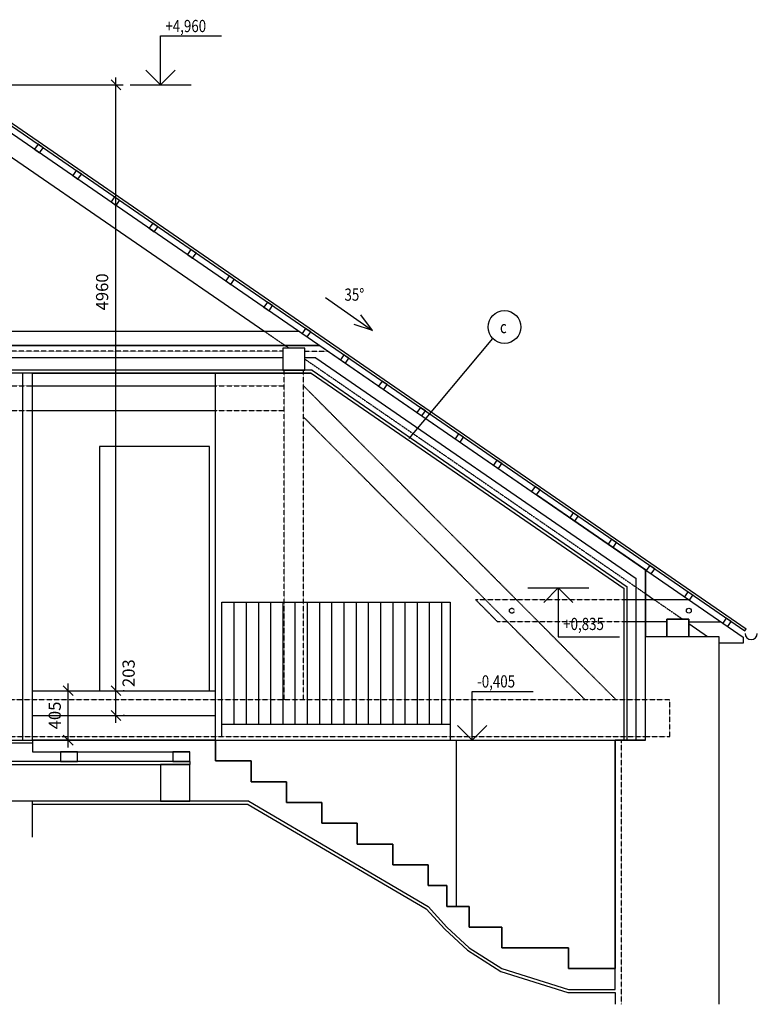
# Model space of a CAD drawing. Units: millimetres. Extents: x -770287 to 10476441, y -24704414 to 527274.
# Drawn here: x -19909 to -13869, y -185510 to -177450 of the extents above; entities that cross this region are included whole.
import ezdxf
from ezdxf.enums import TextEntityAlignment as Align

# ---------------------------------------------------------------- set-up
doc = ezdxf.new("R2010")
doc.units = ezdxf.units.MM
doc.header["$LTSCALE"] = 0.3
doc.linetypes.add('ČÁRKOVANÁ2', pattern=[9.525, 6.35, -3.175])
for name, color, linetype in [('050-SA-koty', 9, 'Continuous'), ('050-SA-popisky_ruzne', 9, 'Continuous'), ('SA-NS-rez tenka', 9, 'Continuous'), ('SA-NS-rezy pod', 9, 'ČÁRKOVANÁ2'), ('SA-NS-rezy srafy', 251, 'Continuous'), ('SA-NS-rezy tlusta', 1, 'Continuous'), ('SA-SS-okapy', 8, 'Continuous'), ('SA-SS-steny pudorys', 8, 'Continuous'), ('SA-SS-stresni krytina', 6, 'Continuous'), ('SA-SS-tramy pod', 9, 'ČÁRKOVANÁ2'), ('SA-SS-tramy pudorys', 9, 'Continuous')]:
    doc.layers.add(name, color=color, linetype=linetype)
doc.styles.add('RomanS', font='romans.shx', dxfattribs={"width": 0.8})
doc.styles.get("Standard").update_dxf_attribs({"font": 'romans.shx'})
doc.linetypes.add('IZOLACEU', pattern='A,0.00254,-2.54,[216,CADKON.SHX,S=2.54,R=0,X=-2.54,Y=0],-15.24,[216,CADKON.SHX,S=2.54,R=180,X=2.54,Y=0],-2.54', length=20.32254)
doc.dimstyles.new('KOTY_451_1-050', dxfattribs={"dimscale": 200, "dimtxt": 0.5, "dimasz": 0.4, "dimexe": 0.3, "dimexo": 1, "dimgap": 0.3, "dimtad": 1, "dimdec": 0, "dimdsep": 46, "dimtxsty": 'RomanS', "dimblk1": 'OBLIQUE', "dimblk2": 'OBLIQUE', "dimsah": 1, "dimcen": 2, "dimdle": 0.3, "dimclrd": 256, "dimclre": 256, "dimclrt": 256, "dimadec": 0, "dimazin": 0, "dimtfac": 1, "dimtdec": 0, "dimtmove": 2, "dimatfit": 3, "dimfxl": 0, "dimtolj": 1, "dimtzin": 0, "dimlwd": -1, "dimlwe": -1, "dimarcsym": 0})

# ---------------------------------------------------------------- blocks, each defined once
blk = doc.blocks.new('_OBLIQUE')
at = {"color": 0, "linetype": 'ByBlock'}
blk.add_line((-0.5, -0.5), (0.5, 0.5), dxfattribs=at)
blk = doc.blocks.new('*D696')
at = {"layer": '050-SA-koty'}
for p, q in [((-19604.6, -182942.9), (-19451.9, -182942.9)), ((-19511.9, -183407.9), (-19511.9, -182882.9)), ((-19604.6, -183347.9), (-19451.9, -183347.9))]:
    blk.add_line(p, q, dxfattribs=at)
at = {"layer": 'Defpoints', "color": 0}
for p in [(-19804.6, -182942.9), (-19511.9, -182942.9), (-19804.6, -183347.9)]:
    blk.add_point(p, dxfattribs=at)
at = {"layer": '050-SA-koty', "xscale": 80, "yscale": 80, "zscale": 80}
for p, rotation in [((-19511.9, -182942.9), 90), ((-19511.9, -183347.9), 270)]:
    blk.add_blockref('_OBLIQUE', p, dxfattribs=dict(at, rotation=rotation))
at = {"layer": '050-SA-koty', "insert": (-19621.9, -183145.4), "char_height": 100, "attachment_point": 5, "rotation": 90, "style": 'RomanS'}
blk.add_mtext('\\A1;405', dxfattribs=at)
blk = doc.blocks.new('*D698')
at = {"layer": '050-SA-koty'}
for p, q in [((-19120.6, -183205.4), (-19120.6, -182882.9)), ((-19054.6, -182942.9), (-19060.6, -182942.9)), ((-19051.9, -183145.4), (-19060.6, -183145.4))]:
    blk.add_line(p, q, dxfattribs=at)
at = {"layer": 'Defpoints', "color": 0}
for p in [(-19254.6, -182942.9), (-19120.6, -182942.9), (-19251.9, -183145.4)]:
    blk.add_point(p, dxfattribs=at)
at = {"layer": '050-SA-koty', "xscale": 80, "yscale": 80, "zscale": 80}
for p, rotation in [((-19120.6, -182942.9), 90), ((-19120.6, -183145.4), 270)]:
    blk.add_blockref('_OBLIQUE', p, dxfattribs=dict(at, rotation=rotation))
at = {"layer": '050-SA-koty', "insert": (-19017, -182799.1), "char_height": 100, "attachment_point": 5, "rotation": 90, "style": 'RomanS'}
blk.add_mtext('\\A1;203', dxfattribs=at)
blk = doc.blocks.new('*D638')
at = {"layer": '050-SA-koty'}
for p, q in [((-19120.6, -183002.9), (-19120.6, -177923)), ((-20229.2, -177983), (-19060.6, -177983)), ((-19554.9, -182942.9), (-19060.6, -182942.9))]:
    blk.add_line(p, q, dxfattribs=at)
at = {"layer": 'Defpoints', "color": 0}
for p in [(-20429.2, -177983), (-19120.6, -177983), (-19754.9, -182942.9)]:
    blk.add_point(p, dxfattribs=at)
at = {"layer": '050-SA-koty', "xscale": 80, "yscale": 80, "zscale": 80}
for p, rotation in [((-19120.6, -177983), 90), ((-19120.6, -182942.9), 270)]:
    blk.add_blockref('_OBLIQUE', p, dxfattribs=dict(at, rotation=rotation))
at = {"layer": '050-SA-koty', "insert": (-19233.9, -179678.1), "char_height": 100, "attachment_point": 5, "rotation": 90, "style": 'RomanS'}
blk.add_mtext('\\A1;4960', dxfattribs=at)
blk = doc.blocks.new('STANDARDVKOTA_H')
for p, q in [((0, 4), (5, 4)), ((0, 0), (0, 4)), ((0, 0), (-1.2, 1.2)), ((0, 0), (1.2, 1.2)), ((-2.5, 0), (2.5, 0))]:
    blk.add_line(p, q)
at = {"color": 0, "linetype": 'ByBlock', "lineweight": -2, "width": 0.8}
blk.add_attdef('VKOTA', text='', height=1, dxfattribs=at).set_placement((0.4, 4), align=Align.BOTTOM_LEFT)
blk.add_attdef('OZN', text='', height=1, dxfattribs=at).set_placement((2.5, 3.7), align=Align.TOP_CENTER)

msp = doc.modelspace()

# ---------------------------------------------------------------- linework, layer by layer
at = {"layer": '050-SA-popisky_ruzne'}
for p, q in [((-17404, -179723), (-17018.8, -179993.4)), ((-17018.8, -179993.4), (-17116.2, -179866.6)), ((-17018.8, -179993.4), (-17171.1, -179944.8)), ((-16719.3, -180878.5), (-16034.5, -180060.5))]:
    msp.add_line(p, q, dxfattribs=at)
msp.add_circle((-15939.6, -179965.7), 134.1, dxfattribs=at)
at = {"layer": 'SA-NS-rez tenka'}
for p, q in [((-20429.2, -178068.6), (-13984.6, -182504.3)), ((-20429.2, -178262.9), (-17901.2, -180002.9)), ((-17619, -180002.9), (-23239.4, -180002.9)), ((-17451.9, -180117.9), (-23406.5, -180117.9)), ((-17514.1, -180317.9), (-23344.3, -180317.9)), ((-17521.8, -180342.9), (-23336.6, -180342.9)), ((-18304.6, -183347.9), (-18304.6, -180342.9)), ((-17521.8, -180342.9), (-15640.3, -181637.9)), ((-17514.1, -180317.9), (-14934.6, -182093.2)), ((-19804.6, -180447.9), (-18304.6, -180447.9)), ((-19804.6, -180647.9), (-18304.6, -180647.9)), ((-14784.6, -182497.9), (-14784.6, -181953.7)), ((-14934.6, -183347.9), (-14934.6, -182093.2)), ((-14784.6, -182147.9), (-14712.1, -182197.9)), ((-18254.6, -183317.9), (-18254.6, -182217.9)), ((-18254.6, -182217.9), (-16384.6, -182217.9)), ((-18154.6, -182217.9), (-18154.6, -183217.9)), ((-18054.6, -182217.9), (-18054.6, -183217.9)), ((-17954.6, -182217.9), (-17954.6, -183217.9)), ((-17854.6, -182217.9), (-17854.6, -183217.9)), ((-17754.6, -182217.9), (-17754.6, -183217.9)), ((-17654.6, -182217.9), (-17654.6, -183217.9)), ((-17554.6, -182217.9), (-17554.6, -183217.9)), ((-17454.6, -182217.9), (-17454.6, -183217.9)), ((-17354.6, -182217.9), (-17354.6, -183217.9)), ((-17254.6, -182217.9), (-17254.6, -183217.9)), ((-17154.6, -182217.9), (-17154.6, -183217.9)), ((-17054.6, -182217.9), (-17054.6, -183217.9)), ((-16954.6, -182217.9), (-16954.6, -183217.9)), ((-16854.6, -182217.9), (-16854.6, -183217.9)), ((-16754.6, -182217.9), (-16754.6, -183217.9)), ((-16654.6, -182217.9), (-16654.6, -183217.9)), ((-16554.6, -182217.9), (-16554.6, -183217.9)), ((-16454.6, -182217.9), (-16454.6, -183217.9)), ((-16384.6, -182217.9), (-16384.6, -183347.9)), ((-14429.9, -182197.9), (-14959.6, -182197.9)), ((-14609.6, -182377.9), (-14959.6, -182377.9)), ((-14429.6, -182392.3), (-14276.2, -182497.9)), ((-14784.6, -183347.9), (-14784.6, -182497.9)), ((-14784.6, -182497.9), (-14184.6, -182497.9)), ((-13984.6, -182504.3), (-13984.6, -182554.3)), ((-13984.6, -182554.3), (-14184.6, -182554.3)), ((-19804.6, -182942.9), (-18304.6, -182942.9)), ((-19804.6, -183347.9), (-19804.6, -183145.4)), ((-19804.6, -183145.4), (-18304.6, -183145.4)), ((-18254.6, -183217.9), (-16384.6, -183217.9)), ((-26059.6, -183347.9), (-18304.6, -183347.9)), ((-19804.6, -183347.9), (-19804.6, -183442.9)), ((-18304.6, -183347.9), (-18304.6, -183517.9)), ((-18304.6, -183347.9), (-16334.6, -183347.9)), ((-16334.6, -183347.9), (-16334.6, -184707.9)), ((-15031.6, -185217.9), (-15031.6, -183347.9)), ((-14784.6, -183347.9), (-14984.6, -183347.9)), ((-19804.6, -183372.9), (-26059.6, -183372.9)), ((-19804.6, -183442.9), (-18514.6, -183442.9)), ((-18304.6, -183517.9), (-18014.6, -183517.9)), ((-18014.6, -183517.9), (-18014.6, -183687.9)), ((-18514.6, -183522.9), (-26059.6, -183522.9)), ((-26059.6, -183547.9), (-18514.6, -183547.9)), ((-18514.6, -183522.9), (-18514.6, -183547.9)), ((-18014.6, -183687.9), (-17724.6, -183687.9)), ((-17724.6, -183687.9), (-17724.6, -183857.9)), ((-18031.7, -183847.9), (-26059.6, -183847.9)), ((-19804.6, -183872.9), (-19804.6, -183847.9)), ((-18031.7, -183847.9), (-16564.6, -184707.9)), ((-17724.6, -183857.9), (-17434.6, -183857.9)), ((-17434.6, -183857.9), (-17434.6, -184027.9)), ((-17434.6, -184027.9), (-17144.6, -184027.9)), ((-17144.6, -184027.9), (-17144.6, -184197.9)), ((-17144.6, -184197.9), (-16854.6, -184197.9)), ((-16854.6, -184197.9), (-16854.6, -184367.9)), ((-16854.6, -184367.9), (-16564.6, -184367.9)), ((-16564.6, -184367.9), (-16564.6, -184537.9)), ((-16564.6, -184537.9), (-16410.6, -184537.9)), ((-16410.6, -184537.9), (-16410.6, -184707.9)), ((-16564.6, -184707.9), (-16410.6, -184877.9)), ((-16410.6, -184707.9), (-16227.6, -184707.9)), ((-16227.6, -184707.9), (-16227.6, -184877.9)), ((-16410.6, -184877.9), (-16227.6, -185047.9)), ((-16227.6, -184877.9), (-15959.6, -184877.9)), ((-15959.6, -184877.9), (-15959.6, -185047.9)), ((-16227.6, -185047.9), (-15959.6, -185217.9)), ((-15959.6, -185047.9), (-15415.6, -185047.9)), ((-15415.6, -185047.9), (-15415.6, -185217.9)), ((-15959.6, -185217.9), (-15415.6, -185387.9)), ((-15415.6, -185217.9), (-15031.6, -185217.9)), ((-15031.6, -185387.9), (-15031.6, -185217.9)), ((-15415.6, -185387.9), (-15031.6, -185387.9)), ((-15031.6, -185412.9), (-15031.6, -185509.7))]:
    msp.add_line(p, q, dxfattribs=at)
for points in [[(-17754.3, -180317.9), (-17574.3, -180317.9), (-17574.3, -180137.9), (-17754.3, -180137.9)], [(-19254.6, -182942.9), (-18354.6, -182942.9), (-18354.6, -180942.9), (-19254.6, -180942.9)], [(-14609.6, -182497.9), (-14429.6, -182497.9), (-14429.6, -182357.9), (-14609.6, -182357.9)], [(-19574.6, -183522.9), (-19434.6, -183522.9), (-19434.6, -183442.9), (-19574.6, -183442.9)], [(-18654.6, -183522.9), (-18514.6, -183522.9), (-18514.6, -183442.9), (-18654.6, -183442.9)], [(-18754.6, -183847.9), (-18514.6, -183847.9), (-18514.6, -183547.9), (-18754.6, -183547.9)]]:
    msp.add_lwpolyline(points, close=True, dxfattribs=at)
at = {"layer": 'SA-NS-rezy pod'}
for p, q in [((-17901.2, -180002.9), (-17705, -180137.9)), ((-17754.3, -180162.9), (-23104.1, -180162.9)), ((-17574.3, -180162.9), (-17386.5, -180162.9)), ((-17574.3, -180227.9), (-14784.6, -182147.9)), ((-17744.3, -183017.9), (-17744.3, -180317.9)), ((-17584.3, -183017.9), (-17584.3, -180317.9)), ((-23114.1, -180447.9), (-19804.6, -180447.9)), ((-18304.6, -180447.9), (-17744.3, -180447.9)), ((-15024.6, -183017.9), (-17584.3, -180447.9)), ((-23114.1, -180647.9), (-19804.6, -180647.9)), ((-18304.6, -180647.9), (-17744.3, -180647.9)), ((-15278.7, -183017.9), (-17584.3, -180702.9)), ((-16175.4, -182197.9), (-15996.1, -182377.9)), ((-14959.6, -182197.9), (-16175.4, -182197.9)), ((-14712.1, -182197.9), (-14479.6, -182357.9)), ((-14959.6, -182377.9), (-15996.1, -182377.9)), ((-14784.6, -183017.9), (-26059.6, -183017.9)), ((-26059.6, -183317.9), (-14784.6, -183317.9)), ((-14984.6, -183347.9), (-14984.6, -185509.7))]:
    msp.add_line(p, q, dxfattribs=at)
msp.add_circle((-15878.7, -182287.9), 20, dxfattribs=at)
at = {"layer": 'SA-NS-rezy srafy', "linetype": 'IZOLACEU', "ltscale": 0.75}
for p, q in [((-17754.3, -180217.9), (-23104.1, -180217.9)), ((-17483, -180217.9), (-14859.6, -182023.5))]:
    msp.add_line(p, q, dxfattribs=at)
at = {"layer": 'SA-NS-rezy srafy', "linetype": 'IZOLACEU', "ltscale": 1.2}
msp.add_line((-17483, -180217.9), (-17574.3, -180217.9), dxfattribs=at)
at = {"layer": 'SA-NS-rezy srafy', "linetype": 'IZOLACEU', "ltscale": 0.55}
for p, q in [((-19882.1, -183347.9), (-19882.1, -180342.9)), ((-14859.6, -183347.9), (-14859.6, -182023.5))]:
    msp.add_line(p, q, dxfattribs=at)
at = {"layer": 'SA-NS-rezy tlusta'}
for p, q in [((-23406.5, -180117.9), (-17451.9, -180117.9)), ((-17451.9, -180117.9), (-15676.2, -181340)), ((-19804.6, -180342.9), (-17521.8, -180342.9)), ((-19804.6, -183347.9), (-19804.6, -180342.9)), ((-17521.8, -180342.9), (-14959.6, -182106.4)), ((-14784.6, -181953.7), (-15676.2, -181340)), ((-14784.6, -181953.7), (-14784.6, -182497.9)), ((-14959.6, -183347.9), (-14959.6, -182106.4)), ((-14609.6, -182497.9), (-14609.6, -182357.9)), ((-14609.6, -182357.9), (-14429.6, -182357.9)), ((-14429.6, -182357.9), (-14429.6, -182497.9)), ((-14784.6, -182497.9), (-14609.6, -182497.9)), ((-14429.6, -182497.9), (-14184.6, -182497.9)), ((-14184.6, -182497.9), (-14184.6, -185509.7)), ((-18304.6, -183347.9), (-19804.6, -183347.9)), ((-18304.6, -183517.9), (-18304.6, -183347.9)), ((-14959.6, -183347.9), (-15031.6, -183347.9)), ((-15031.6, -183347.9), (-15031.6, -185217.9)), ((-18014.6, -183517.9), (-18304.6, -183517.9)), ((-18014.6, -183687.9), (-18014.6, -183517.9)), ((-17724.6, -183687.9), (-18014.6, -183687.9)), ((-17724.6, -183857.9), (-17724.6, -183687.9)), ((-18038.5, -183872.9), (-19804.6, -183872.9)), ((-19804.6, -184140.5), (-19804.6, -183872.9)), ((-18038.5, -183872.9), (-16580.6, -184727.5)), ((-17434.6, -183857.9), (-17724.6, -183857.9)), ((-17434.6, -184027.9), (-17434.6, -183857.9)), ((-17144.6, -184027.9), (-17434.6, -184027.9)), ((-17144.6, -184197.9), (-17144.6, -184027.9)), ((-16854.6, -184197.9), (-17144.6, -184197.9)), ((-16854.6, -184367.9), (-16854.6, -184197.9)), ((-16564.6, -184367.9), (-16854.6, -184367.9)), ((-16564.6, -184537.9), (-16564.6, -184367.9)), ((-16410.6, -184537.9), (-16564.6, -184537.9)), ((-16410.6, -184707.9), (-16410.6, -184537.9)), ((-16580.6, -184727.5), (-16428.4, -184895.4)), ((-16227.6, -184707.9), (-16410.6, -184707.9)), ((-16227.6, -184877.9), (-16227.6, -184707.9)), ((-15959.6, -184877.9), (-16227.6, -184877.9)), ((-15959.6, -185047.9), (-15959.6, -184877.9)), ((-16428.4, -184895.4), (-16242.9, -185067.7)), ((-15415.6, -185047.9), (-15959.6, -185047.9)), ((-15415.6, -185217.9), (-15415.6, -185047.9)), ((-16242.9, -185067.7), (-15970.2, -185240.7)), ((-15970.2, -185240.7), (-15419.4, -185412.9)), ((-15031.6, -185217.9), (-15415.6, -185217.9)), ((-15419.4, -185412.9), (-15031.6, -185412.9))]:
    msp.add_line(p, q, dxfattribs=at)
at = {"layer": 'SA-SS-okapy'}
msp.add_arc((-13918.8, -182474.6), 50, 180, 0, dxfattribs=at)
at = {"layer": 'SA-SS-steny pudorys'}
msp.add_line((-26059.6, -183347.9), (-14784.6, -183347.9), dxfattribs=at)
at = {"layer": 'SA-SS-stresni krytina'}
for p, q in [((-20400.9, -178027.4), (-13970.4, -182453.4)), ((-20389.5, -178011), (-13959.1, -182436.9)), ((-13970.4, -182453.4), (-13959.1, -182436.9))]:
    msp.add_line(p, q, dxfattribs=at)
at = {"layer": 'SA-SS-tramy pod'}
for p, q in [((-14584.6, -183017.9), (-14784.6, -183017.9)), ((-14584.6, -183317.9), (-14584.6, -183017.9)), ((-14784.6, -183317.9), (-14584.6, -183317.9))]:
    msp.add_line(p, q, dxfattribs=at)
at = {"layer": 'SA-SS-tramy pudorys'}
for p, q in [((-14429.6, -182377.9), (-14379.6, -182377.9)), ((-14379.6, -182377.9), (-14168.4, -182377.9))]:
    msp.add_line(p, q, dxfattribs=at)
for points in [[(-19786.7, -178510.9), (-19745.5, -178539.2), (-19717.1, -178498), (-19758.3, -178469.7)], [(-19473.7, -178726.3), (-19432.5, -178754.7), (-19404.1, -178713.5), (-19445.3, -178685.1)], [(-19160.6, -178941.7), (-19119.5, -178970.1), (-19091.1, -178928.9), (-19132.3, -178900.6)], [(-18847.6, -179157.2), (-18806.4, -179185.5), (-18778.1, -179144.4), (-18819.3, -179116)], [(-18534.6, -179372.6), (-18493.4, -179401), (-18465.1, -179359.8), (-18506.2, -179331.5)], [(-18221.6, -179588.1), (-18180.4, -179616.4), (-18152, -179575.3), (-18193.2, -179546.9)], [(-17908.6, -179803.5), (-17867.4, -179831.9), (-17839, -179790.7), (-17880.2, -179762.4)], [(-17595.5, -180019), (-17554.3, -180047.3), (-17526, -180006.1), (-17567.2, -179977.8)], [(-17282.5, -180234.4), (-17241.3, -180262.8), (-17213, -180221.6), (-17254.2, -180193.2)], [(-16969.5, -180449.9), (-16928.3, -180478.2), (-16900, -180437), (-16941.1, -180408.7)], [(-16656.5, -180665.3), (-16615.3, -180693.7), (-16586.9, -180652.5), (-16628.1, -180624.1)], [(-16343.4, -180880.8), (-16302.3, -180909.1), (-16273.9, -180867.9), (-16315.1, -180839.6)], [(-16030.4, -181096.2), (-15989.2, -181124.6), (-15960.9, -181083.4), (-16002.1, -181055)], [(-15717.4, -181311.7), (-15676.2, -181340), (-15647.9, -181298.8), (-15689.1, -181270.5)], [(-15404.4, -181527.1), (-15363.2, -181555.5), (-15334.8, -181514.3), (-15376, -181485.9)], [(-15091.4, -181742.6), (-15050.2, -181770.9), (-15021.8, -181729.7), (-15063, -181701.4)], [(-14778.3, -181958), (-14737.2, -181986.4), (-14708.8, -181945.2), (-14750, -181916.8)], [(-14465.3, -182173.5), (-14424.1, -182201.8), (-14395.8, -182160.6), (-14437, -182132.3)], [(-14152.3, -182388.9), (-14111.1, -182417.3), (-14082.8, -182376.1), (-14123.9, -182347.7)]]:
    msp.add_lwpolyline(points, close=True, dxfattribs=at)
msp.add_circle((-14429.9, -182287.9), 20, dxfattribs=at)

# ---------------------------------------------------------------- block references
at = {"layer": '050-SA-koty', "xscale": 100, "yscale": 100, "zscale": 100}
for p, values in [((-18755.6, -177983), {'VKOTA': '+4,960'}), ((-16202.9, -183347.9), {'VKOTA': '-0,405'})]:
    msp.add_blockref('STANDARDVKOTA_H', p, dxfattribs=at).add_auto_attribs(values)
at = {"layer": '050-SA-koty'}
ref = msp.add_blockref('STANDARDVKOTA_H', (-15498.2, -182101.4), dxfattribs=dict(at, xscale=-100, yscale=100, zscale=100, rotation=180))
ref.add_attrib('VKOTA', '+0,835', (-15458.2, -182446), dxfattribs={"layer": '0', "color": 0, "linetype": 'ByBlock', "lineweight": -2, "height": 100, "width": 0.8})

# ---------------------------------------------------------------- texts
at = {"layer": '050-SA-popisky_ruzne', "style": 'RomanS', "width": 0.8}
for s, p in [('35%%D', (-17249.2, -179750.3)), ('c', (-15976.2, -180016.1))]:
    msp.add_text(s, height=100, dxfattribs=at).set_placement(p)

# ---------------------------------------------------------------- dimensions: what is measured, and where the dimension line sits
at = {"layer": '050-SA-koty'}
dim = msp.add_linear_dim(base=(-19120.6, -177983), p1=(-19754.9, -182942.9), p2=(-20429.2, -177983), angle=90, dimstyle='KOTY_451_1-050', dxfattribs=at)
dim.commit()
dim.dimension.update_dxf_attribs({"geometry": '*D638', "text_midpoint": (-19233.9, -179678.1), "dimtype": 160})
dim = msp.add_linear_dim(base=(-19120.6, -182942.9), p1=(-19251.9, -183145.4), p2=(-19254.6, -182942.9), angle=90, text='203', dimstyle='KOTY_451_1-050', dxfattribs=at)
dim.commit()
dim.dimension.update_dxf_attribs({"geometry": '*D698', "text_midpoint": (-19017, -182799.1), "dimtype": 160})
dim = msp.add_linear_dim(base=(-19511.9, -182942.9), p1=(-19804.6, -183347.9), p2=(-19804.6, -182942.9), angle=90, dimstyle='KOTY_451_1-050', dxfattribs=at)
dim.commit()
dim.dimension.update_dxf_attribs({"geometry": '*D696', "text_midpoint": (-19621.9, -183145.4)})

doc.saveas('drawing.dxf')
